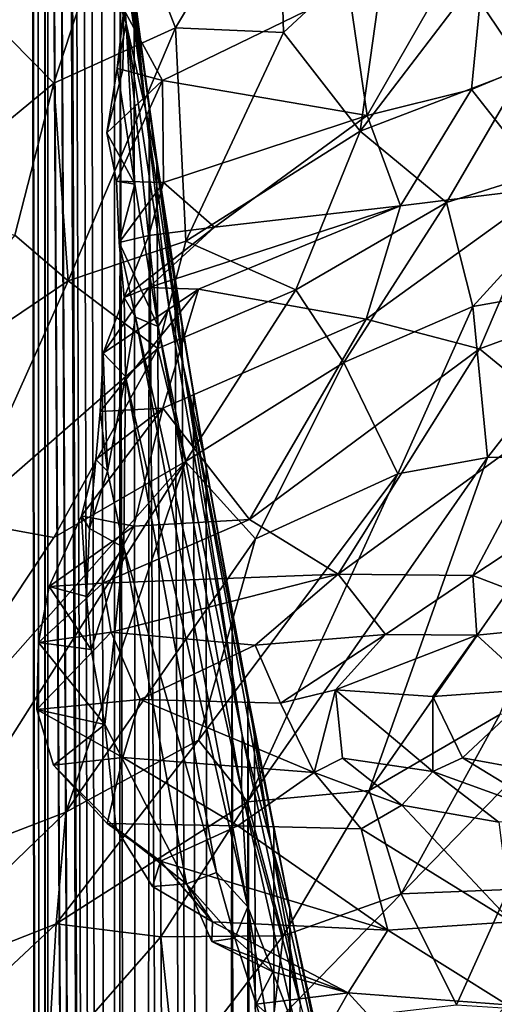
# Model space of a CAD drawing. Units: inches. Extents: x -3.5 to 3, y 0 to 15.
# Drawn here: x 0.7 to 0.8, y 1.9 to 2 of the extents above; entities that cross this region are included whole.
import ezdxf

# ---------------------------------------------------------------- set-up
doc = ezdxf.new("R2010")
doc.units = ezdxf.units.IN
doc.header["$MEASUREMENT"] = 0

msp = doc.modelspace()

# ---------------------------------------------------------------- linework, layer by layer
for points in [[(0.67485, 0.24211, -0.2167), (0.67924, 3.9768, -0.2167), (0.68355, 0.24911, -0.2167)], [(0.68355, 0.24911, -0.2167), (0.67924, 3.9768, -0.2167), (0.67946, 3.97569, -0.2167)], [(0.68355, 0.24911, -0.2167), (0.67946, 3.97569, -0.2167), (0.68112, 3.96879, -0.2167)], [(0.68355, 0.24911, -0.2167), (0.68112, 3.96879, -0.2167), (0.68343, 2.24086, -0.2167)], [(0.68355, 0.24911, -0.2167), (0.68343, 2.24086, -0.2167), (0.68348, 2.23538, -0.2167)], [(0.68355, 0.24911, -0.2167), (0.68348, 2.23538, -0.2167), (0.68397, 2.21308, -0.2167)], [(0.68355, 0.24911, -0.2167), (0.68397, 2.21308, -0.2167), (0.69491, 0.25856, -0.2167)], [(0.69491, 0.25856, -0.2167), (0.68397, 2.21308, -0.2167), (0.68411, 2.209, -0.2167)], [(0.69491, 0.25856, -0.2167), (0.68411, 2.209, -0.2167), (0.68549, 2.17886, -0.2167)], [(0.69491, 0.25856, -0.2167), (0.68549, 2.17886, -0.2167), (0.68561, 2.17629, -0.2167)], [(0.69491, 0.25856, -0.2167), (0.68561, 2.17629, -0.2167), (0.68735, 2.14726, -0.2167)], [(0.69491, 0.25856, -0.2167), (0.68735, 2.14726, -0.2167), (0.68756, 2.144, -0.2167)], [(0.69491, 0.25856, -0.2167), (0.68756, 2.144, -0.2167), (0.68831, 2.13493, -0.2167)], [(0.69491, 0.25856, -0.2167), (0.68831, 2.13493, -0.2167), (0.68966, 2.11792, -0.2167)], [(0.69491, 0.25856, -0.2167), (0.68966, 2.11792, -0.2167), (0.69096, 2.10398, -0.2167)], [(0.69491, 0.25856, -0.2167), (0.69096, 2.10398, -0.2167), (0.69264, 2.08959, -0.2167)], [(0.69491, 0.25856, -0.2167), (0.69264, 2.08959, -0.2167), (0.69476, 2.06983, -0.2167)], [(0.69406, 2.07525, -0.05226), (0.69384, 2.07192, -0.03095), (0.69979, 2.02478, -0.03325)], [(0.69819, 2.0415, -0.06298), (0.69406, 2.07525, -0.05226), (0.69979, 2.02478, -0.03325)], [(0.69384, 2.07192, -0.03095), (0.69518, 2.0573, -0.02154), (0.69979, 2.02478, -0.03325)], [(0.69491, 0.25856, -0.2167), (0.69476, 2.06983, -0.2167), (0.6957, 2.06216, -0.2167)], [(0.6955, 2.06154, 0.88499), (0.7047, 2.03799, 0.86476), (0.72143, 2.06603, 0.86464)], [(0.72143, 2.06603, 0.86464), (0.7047, 2.03799, 0.86476), (0.72225, 2.03722, 0.84719)], [(0.72143, 2.06603, 0.86464), (0.72225, 2.03722, 0.84719), (0.73915, 2.05294, 0.83837)], [(0.69491, 0.25856, -0.2167), (0.6957, 2.06216, -0.2167), (0.69939, 0.26235, -0.2167)], [(0.69939, 0.26235, -0.2167), (0.6957, 2.06216, -0.2167), (0.69796, 2.04389, -0.2167)], [(0.67055, 2.04356, 0.89503), (0.68491, 2.02897, 0.87623), (0.6955, 2.06154, 0.88499)], [(0.6955, 2.06154, 0.88499), (0.68491, 2.02897, 0.87623), (0.7047, 2.03799, 0.86476)], [(0.69518, 2.0573, -0.02154), (0.693, 2.04934, -0.01002), (0.69663, 2.03866, -0.01287)], [(0.69979, 2.02478, -0.03325), (0.69518, 2.0573, -0.02154), (0.69663, 2.03866, -0.01287)], [(0.73584, 2.0237, 0.04745), (0.73286, 2.04416, 0.03114), (0.75578, 2.05851, 0.04562)], [(0.73584, 2.0237, 0.04745), (0.75578, 2.05851, 0.04562), (0.7528, 2.02794, 0.06158)], [(0.7528, 2.02794, 0.06158), (0.75578, 2.05851, 0.04562), (0.77507, 2.03724, 0.07961)], [(0.77895, 2.05872, 0.07162), (0.77507, 2.03724, 0.07961), (0.75578, 2.05851, 0.04562)], [(0.73915, 2.05294, 0.83837), (0.72225, 2.03722, 0.84719), (0.73467, 2.02117, 0.82151)], [(0.73915, 2.05294, 0.83837), (0.73467, 2.02117, 0.82151), (0.75259, 2.04465, 0.81584)], [(0.75259, 2.04465, 0.81584), (0.76144, 2.03144, 0.79311), (0.77196, 2.05376, 0.79471)], [(0.69627, 2.04095, -0.00006), (0.69663, 2.03866, -0.01287), (0.693, 2.04934, -0.01002)], [(0.75259, 2.04465, 0.81584), (0.73467, 2.02117, 0.82151), (0.76144, 2.03144, 0.79311)], [(0.66046, 2.00882, 0.88322), (0.68491, 2.02897, 0.87623), (0.67055, 2.04356, 0.89503)], [(0.69627, 2.04095, -0.00006), (0.73286, 2.04416, 0.03114), (0.70258, 2.02943, 0.01289)], [(0.70042, 2.02554, -0.2167), (0.69796, 2.04389, -0.2167), (0.69819, 2.0415, -0.06298)], [(0.69939, 0.26235, -0.2167), (0.69796, 2.04389, -0.2167), (0.70042, 2.02554, -0.2167)], [(0.70258, 2.02943, 0.01289), (0.73286, 2.04416, 0.03114), (0.73584, 2.0237, 0.04745)], [(0.70154, 2.01639, -0.06083), (0.70162, 2.01654, -0.2167), (0.70042, 2.02554, -0.2167), (0.69819, 2.0415, -0.06298)], [(0.69819, 2.0415, -0.06298), (0.69979, 2.02478, -0.03325), (0.70154, 2.01639, -0.06083)], [(0.69663, 2.03866, -0.01287), (0.69627, 2.04095, -0.00006), (0.69521, 2.03134, -0.00155)], [(0.69609, 2.03116, 0.00641), (0.69521, 2.03134, -0.00155), (0.69627, 2.04095, -0.00006)], [(0.69609, 2.03116, 0.00641), (0.69627, 2.04095, -0.00006), (0.70258, 2.02943, 0.01289)], [(0.69663, 2.03866, -0.01287), (0.69521, 2.03134, -0.00155), (0.69808, 2.01256, 0.0037)], [(0.69663, 2.03866, -0.01287), (0.70184, 1.98947, 0.00297), (0.70364, 1.9923, -0.0152)], [(0.69979, 2.02478, -0.03325), (0.69663, 2.03866, -0.01287), (0.70364, 1.9923, -0.0152)], [(0.69663, 2.03866, -0.01287), (0.69808, 2.01256, 0.0037), (0.70184, 1.98947, 0.00297)], [(0.68491, 2.02897, 0.87623), (0.68723, 1.99686, 0.85349), (0.7047, 2.03799, 0.86476)], [(0.68723, 1.99686, 0.85349), (0.70636, 2.00332, 0.83943), (0.7047, 2.03799, 0.86476)], [(0.7047, 2.03799, 0.86476), (0.70636, 2.00332, 0.83943), (0.72225, 2.03722, 0.84719)], [(0.72225, 2.03722, 0.84719), (0.70636, 2.00332, 0.83943), (0.73467, 2.02117, 0.82151)], [(0.7528, 2.02794, 0.06158), (0.77507, 2.03724, 0.07961), (0.7653, 2.01204, 0.08626)], [(0.69521, 2.03134, -0.00155), (0.69609, 2.03116, 0.00641), (0.6935, 2.02091, 0.00774)], [(0.69521, 2.03134, -0.00155), (0.6935, 2.02091, 0.00774), (0.69808, 2.01256, 0.0037)], [(0.6935, 2.02091, 0.00774), (0.69609, 2.03116, 0.00641), (0.70258, 2.02943, 0.01289)], [(0.73467, 2.02117, 0.82151), (0.7487, 2.00957, 0.79253), (0.76144, 2.03144, 0.79311)], [(0.76144, 2.03144, 0.79311), (0.7487, 2.00957, 0.79253), (0.77642, 2.01833, 0.75677)], [(0.66046, 2.00882, 0.88322), (0.67856, 2.00426, 0.86608), (0.68491, 2.02897, 0.87623)], [(0.68491, 2.02897, 0.87623), (0.67856, 2.00426, 0.86608), (0.68723, 1.99686, 0.85349)], [(0.69508, 2.01308, 0.01657), (0.6935, 2.02091, 0.00774), (0.70258, 2.02943, 0.01289)], [(0.69508, 2.01308, 0.01657), (0.70258, 2.02943, 0.01289), (0.70272, 2.01284, 0.02503)], [(0.70272, 2.01284, 0.02503), (0.70258, 2.02943, 0.01289), (0.73584, 2.0237, 0.04745)], [(0.73584, 2.0237, 0.04745), (0.7528, 2.02794, 0.06158), (0.74124, 2.00903, 0.06363)], [(0.7653, 2.01204, 0.08626), (0.74124, 2.00903, 0.06363), (0.7528, 2.02794, 0.06158)], [(0.69939, 0.26235, -0.2167), (0.70042, 2.02554, -0.2167), (0.71091, 0.27253, -0.2167)], [(0.71091, 0.27253, -0.2167), (0.70042, 2.02554, -0.2167), (0.70162, 2.01654, -0.2167)], [(0.70154, 2.01639, -0.06083), (0.69979, 2.02478, -0.03325), (0.70592, 1.98312, -0.02742)], [(0.69979, 2.02478, -0.03325), (0.70364, 1.9923, -0.0152), (0.70592, 1.98312, -0.02742)], [(0.70272, 2.01284, 0.02503), (0.73584, 2.0237, 0.04745), (0.711, 2.00558, 0.03809)], [(0.711, 2.00558, 0.03809), (0.73584, 2.0237, 0.04745), (0.74124, 2.00903, 0.06363)], [(0.69508, 2.01308, 0.01657), (0.69808, 2.01256, 0.0037), (0.6935, 2.02091, 0.00774)], [(0.70636, 2.00332, 0.83943), (0.72422, 1.99542, 0.81254), (0.73467, 2.02117, 0.82151)], [(0.73467, 2.02117, 0.82151), (0.72422, 1.99542, 0.81254), (0.7487, 2.00957, 0.79253)], [(0.7487, 2.00957, 0.79253), (0.75298, 1.9927, 0.76902), (0.77642, 2.01833, 0.75677)], [(0.77642, 2.01833, 0.75677), (0.75298, 1.9927, 0.76902), (0.77805, 1.99713, 0.73046)], [(0.70162, 2.01654, -0.2167), (0.70154, 2.01639, -0.06083), (0.70463, 1.9973, -0.2167)], [(0.70154, 2.01639, -0.06083), (0.70444, 1.99715, -0.06374), (0.70574, 1.98989, -0.2167), (0.70463, 1.9973, -0.2167)], [(0.70154, 2.01639, -0.06083), (0.70592, 1.98312, -0.02742), (0.70444, 1.99715, -0.06374)], [(0.71091, 0.27253, -0.2167), (0.70162, 2.01654, -0.2167), (0.70463, 1.9973, -0.2167)], [(0.69552, 2.0031, 0.01659), (0.69508, 2.01308, 0.01657), (0.70272, 2.01284, 0.02503)], [(0.69808, 2.01256, 0.0037), (0.69508, 2.01308, 0.01657), (0.69552, 2.0031, 0.01659)], [(0.69552, 2.0031, 0.01659), (0.70272, 2.01284, 0.02503), (0.70035, 2.00425, 0.02787)], [(0.69808, 2.01256, 0.0037), (0.69552, 2.0031, 0.01659), (0.70184, 1.98947, 0.00297)], [(0.70035, 2.00425, 0.02787), (0.70272, 2.01284, 0.02503), (0.711, 2.00558, 0.03809)], [(0.73564, 1.99065, 0.07331), (0.74124, 2.00903, 0.06363), (0.7653, 2.01204, 0.08626)], [(0.73564, 1.99065, 0.07331), (0.7653, 2.01204, 0.08626), (0.75411, 1.98583, 0.09567)], [(0.75411, 1.98583, 0.09567), (0.7653, 2.01204, 0.08626), (0.77362, 1.99299, 0.11133)], [(0.72422, 1.99542, 0.81254), (0.73201, 1.98357, 0.7909), (0.7487, 2.00957, 0.79253)], [(0.7487, 2.00957, 0.79253), (0.73201, 1.98357, 0.7909), (0.75298, 1.9927, 0.76902)], [(0.70032, 1.99579, 0.03588), (0.711, 2.00558, 0.03809), (0.74124, 2.00903, 0.06363)], [(0.70032, 1.99579, 0.03588), (0.74124, 2.00903, 0.06363), (0.70841, 1.9955, 0.04379)], [(0.70841, 1.9955, 0.04379), (0.74124, 2.00903, 0.06363), (0.73564, 1.99065, 0.07331)], [(0.69633, 1.99413, 0.02565), (0.70035, 2.00425, 0.02787), (0.711, 2.00558, 0.03809)], [(0.69633, 1.99413, 0.02565), (0.711, 2.00558, 0.03809), (0.70032, 1.99579, 0.03588)], [(0.65119, 1.97255, 0.86717), (0.68723, 1.99686, 0.85349), (0.67856, 2.00426, 0.86608)], [(0.68723, 1.99686, 0.85349), (0.70182, 1.98585, 0.83039), (0.70636, 2.00332, 0.83943)], [(0.69633, 1.99413, 0.02565), (0.69552, 2.0031, 0.01659), (0.70035, 2.00425, 0.02787)], [(0.69633, 1.99413, 0.02565), (0.69815, 1.99098, 0.01581), (0.69552, 2.0031, 0.01659)], [(0.69552, 2.0031, 0.01659), (0.69815, 1.99098, 0.01581), (0.70184, 1.98947, 0.00297)], [(0.70636, 2.00332, 0.83943), (0.70182, 1.98585, 0.83039), (0.72422, 1.99542, 0.81254)], [(0.65119, 1.97255, 0.86717), (0.66977, 1.95794, 0.83983), (0.68723, 1.99686, 0.85349)], [(0.70182, 1.98585, 0.83039), (0.68723, 1.99686, 0.85349), (0.66977, 1.95794, 0.83983)], [(0.70444, 1.99715, -0.06374), (0.70932, 1.96815, -0.05422), (0.70762, 1.97875, -0.2167), (0.70574, 1.98989, -0.2167)], [(0.70444, 1.99715, -0.06374), (0.70592, 1.98312, -0.02742), (0.70932, 1.96815, -0.05422)], [(0.71091, 0.27253, -0.2167), (0.70463, 1.9973, -0.2167), (0.70574, 1.98989, -0.2167)], [(0.77805, 1.99713, 0.73046), (0.75298, 1.9927, 0.76902), (0.75541, 1.96818, 0.73596)], [(0.77805, 1.99713, 0.73046), (0.75541, 1.96818, 0.73596), (0.77403, 1.96845, 0.70134)], [(0.69245, 1.97563, 0.04455), (0.70841, 1.9955, 0.04379), (0.70259, 1.9762, 0.05427)], [(0.69245, 1.97563, 0.04455), (0.69292, 1.98512, 0.03447), (0.70841, 1.9955, 0.04379)], [(0.69292, 1.98512, 0.03447), (0.69633, 1.99413, 0.02565), (0.70032, 1.99579, 0.03588)], [(0.69292, 1.98512, 0.03447), (0.70032, 1.99579, 0.03588), (0.70841, 1.9955, 0.04379)], [(0.70182, 1.98585, 0.83039), (0.70631, 1.96751, 0.80872), (0.72422, 1.99542, 0.81254)], [(0.70841, 1.9955, 0.04379), (0.73564, 1.99065, 0.07331), (0.70259, 1.9762, 0.05427)], [(0.72422, 1.99542, 0.81254), (0.70631, 1.96751, 0.80872), (0.73201, 1.98357, 0.7909)], [(0.69292, 1.98512, 0.03447), (0.69653, 1.98131, 0.02452), (0.69633, 1.99413, 0.02565)], [(0.69815, 1.99098, 0.01581), (0.69633, 1.99413, 0.02565), (0.69653, 1.98131, 0.02452)], [(0.70364, 1.9923, -0.0152), (0.70184, 1.98947, 0.00297), (0.71552, 1.92306, -0.01097)], [(0.70592, 1.98312, -0.02742), (0.70364, 1.9923, -0.0152), (0.71552, 1.92306, -0.01097)], [(0.75298, 1.9927, 0.76902), (0.73201, 1.98357, 0.7909), (0.74082, 1.96549, 0.75735)], [(0.75298, 1.9927, 0.76902), (0.74082, 1.96549, 0.75735), (0.75541, 1.96818, 0.73596)], [(0.75411, 1.98583, 0.09567), (0.77362, 1.99299, 0.11133), (0.76696, 1.97523, 0.12005)], [(0.69653, 1.98131, 0.02452), (0.71644, 1.89518, 0.01344), (0.69815, 1.99098, 0.01581)], [(0.70184, 1.98947, 0.00297), (0.69815, 1.99098, 0.01581), (0.71539, 1.91412, 0.00258)], [(0.71539, 1.91412, 0.00258), (0.69815, 1.99098, 0.01581), (0.71644, 1.89518, 0.01344)], [(0.70259, 1.9762, 0.05427), (0.73564, 1.99065, 0.07331), (0.71669, 1.95811, 0.0836)], [(0.71669, 1.95811, 0.0836), (0.73564, 1.99065, 0.07331), (0.75411, 1.98583, 0.09567)], [(0.71552, 1.92306, -0.01097), (0.70184, 1.98947, 0.00297), (0.71539, 1.91412, 0.00258)], [(0.71091, 0.27253, -0.2167), (0.70574, 1.98989, -0.2167), (0.70762, 1.97875, -0.2167)], [(0.66977, 1.95794, 0.83983), (0.6849, 1.95516, 0.82162), (0.70182, 1.98585, 0.83039)], [(0.70182, 1.98585, 0.83039), (0.6849, 1.95516, 0.82162), (0.70631, 1.96751, 0.80872)], [(0.71669, 1.95811, 0.0836), (0.75411, 1.98583, 0.09567), (0.73111, 1.94918, 0.107)], [(0.75411, 1.98583, 0.09567), (0.76696, 1.97523, 0.12005), (0.73111, 1.94918, 0.107)], [(0.69245, 1.97563, 0.04455), (0.69363, 1.96594, 0.03464), (0.69292, 1.98512, 0.03447)], [(0.69653, 1.98131, 0.02452), (0.69292, 1.98512, 0.03447), (0.69363, 1.96594, 0.03464)], [(0.70932, 1.96815, -0.05422), (0.70592, 1.98312, -0.02742), (0.71718, 1.92481, -0.05318)], [(0.71718, 1.92481, -0.05318), (0.70592, 1.98312, -0.02742), (0.72015, 1.90569, -0.02804)], [(0.70592, 1.98312, -0.02742), (0.71552, 1.92306, -0.01097), (0.72015, 1.90569, -0.02804)], [(0.70631, 1.96751, 0.80872), (0.7177, 1.95495, 0.78031), (0.73201, 1.98357, 0.7909)], [(0.73201, 1.98357, 0.7909), (0.7177, 1.95495, 0.78031), (0.74082, 1.96549, 0.75735)], [(0.69363, 1.96594, 0.03464), (0.69625, 1.95354, 0.03351), (0.69653, 1.98131, 0.02452)], [(0.69625, 1.95354, 0.03351), (0.71133, 1.90075, 0.02393), (0.69653, 1.98131, 0.02452)], [(0.71644, 1.89518, 0.01344), (0.69653, 1.98131, 0.02452), (0.71133, 1.90075, 0.02393)], [(0.70762, 1.97875, -0.2167), (0.70932, 1.96815, -0.05422), (0.70964, 1.96668, -0.2167)], [(0.71091, 0.27253, -0.2167), (0.70762, 1.97875, -0.2167), (0.70964, 1.96668, -0.2167)], [(0.68942, 1.95867, 0.05443), (0.69174, 1.96783, 0.04562), (0.70259, 1.9762, 0.05427)], [(0.69791, 1.95699, 0.06507), (0.68942, 1.95867, 0.05443), (0.70259, 1.9762, 0.05427)], [(0.69174, 1.96783, 0.04562), (0.69245, 1.97563, 0.04455), (0.70259, 1.9762, 0.05427)], [(0.69791, 1.95699, 0.06507), (0.70259, 1.9762, 0.05427), (0.71669, 1.95811, 0.0836)], [(0.69363, 1.96594, 0.03464), (0.69245, 1.97563, 0.04455), (0.69174, 1.96783, 0.04562)], [(0.73111, 1.94918, 0.107), (0.76696, 1.97523, 0.12005), (0.75298, 1.94901, 0.13177)], [(0.75298, 1.94901, 0.13177), (0.76696, 1.97523, 0.12005), (0.7751, 1.96354, 0.14225)], [(0.68942, 1.95867, 0.05443), (0.69069, 1.95663, 0.04243), (0.69174, 1.96783, 0.04562)], [(0.69363, 1.96594, 0.03464), (0.69174, 1.96783, 0.04562), (0.69069, 1.95663, 0.04243)], [(0.71388, 1.94329, -0.2167), (0.70964, 1.96668, -0.2167), (0.70932, 1.96815, -0.05422), (0.71718, 1.92481, -0.05318)], [(0.75541, 1.96818, 0.73596), (0.71639, 1.91219, 0.73098), (0.73617, 1.91408, 0.69814)], [(0.74082, 1.96549, 0.75735), (0.71639, 1.91219, 0.73098), (0.75541, 1.96818, 0.73596)], [(0.75541, 1.96818, 0.73596), (0.73617, 1.91408, 0.69814), (0.77403, 1.96845, 0.70134)], [(0.77403, 1.96845, 0.70134), (0.73617, 1.91408, 0.69814), (0.7574, 1.92642, 0.67418)], [(0.65334, 1.90773, 0.81163), (0.66484, 1.9021, 0.79329), (0.70631, 1.96751, 0.80872)], [(0.6849, 1.95516, 0.82162), (0.65334, 1.90773, 0.81163), (0.70631, 1.96751, 0.80872)], [(0.70631, 1.96751, 0.80872), (0.66484, 1.9021, 0.79329), (0.68684, 1.91053, 0.774)], [(0.70631, 1.96751, 0.80872), (0.68684, 1.91053, 0.774), (0.7177, 1.95495, 0.78031)], [(0.71091, 0.27253, -0.2167), (0.70964, 1.96668, -0.2167), (0.71388, 1.94329, -0.2167)], [(0.69363, 1.96594, 0.03464), (0.69069, 1.95663, 0.04243), (0.69625, 1.95354, 0.03351)], [(0.74082, 1.96549, 0.75735), (0.70841, 1.92222, 0.75584), (0.71639, 1.91219, 0.73098)], [(0.70841, 1.92222, 0.75584), (0.74082, 1.96549, 0.75735), (0.7177, 1.95495, 0.78031)], [(0.7751, 1.96354, 0.14225), (0.77329, 1.94127, 0.16583), (0.75298, 1.94901, 0.13177)], [(0.68942, 1.95867, 0.05443), (0.68415, 1.94722, 0.05375), (0.6902, 1.94556, 0.04248)], [(0.68415, 1.94722, 0.05375), (0.68942, 1.95867, 0.05443), (0.69791, 1.95699, 0.06507)], [(0.68942, 1.95867, 0.05443), (0.6902, 1.94556, 0.04248), (0.69069, 1.95663, 0.04243)], [(0.69287, 1.94774, 0.06585), (0.69791, 1.95699, 0.06507), (0.71669, 1.95811, 0.0836)], [(0.69287, 1.94774, 0.06585), (0.71669, 1.95811, 0.0836), (0.73111, 1.94918, 0.107)], [(0.66977, 1.95794, 0.83983), (0.65334, 1.90773, 0.81163), (0.6849, 1.95516, 0.82162)], [(0.68415, 1.94722, 0.05375), (0.69791, 1.95699, 0.06507), (0.69287, 1.94774, 0.06585)], [(0.69625, 1.95354, 0.03351), (0.69069, 1.95663, 0.04243), (0.6902, 1.94556, 0.04248)], [(0.7177, 1.95495, 0.78031), (0.68684, 1.91053, 0.774), (0.70841, 1.92222, 0.75584)], [(0.69625, 1.95354, 0.03351), (0.6902, 1.94556, 0.04248), (0.69098, 1.93697, 0.04312)], [(0.69098, 1.93697, 0.04312), (0.6932, 1.92477, 0.04257), (0.69625, 1.95354, 0.03351)], [(0.6932, 1.92477, 0.04257), (0.70646, 1.89887, 0.03328), (0.69625, 1.95354, 0.03351)], [(0.69625, 1.95354, 0.03351), (0.70646, 1.89887, 0.03328), (0.71133, 1.90075, 0.02393)], [(0.69421, 1.93977, 0.07078), (0.69287, 1.94774, 0.06585), (0.73111, 1.94918, 0.107)], [(0.69421, 1.93977, 0.07078), (0.73111, 1.94918, 0.107), (0.71761, 1.93769, 0.0992)], [(0.71761, 1.93769, 0.0992), (0.73111, 1.94918, 0.107), (0.73881, 1.93943, 0.12387)], [(0.73881, 1.93943, 0.12387), (0.73111, 1.94918, 0.107), (0.75298, 1.94901, 0.13177)], [(0.75364, 1.9393, 0.14247), (0.73881, 1.93943, 0.12387), (0.75298, 1.94901, 0.13177)], [(0.75364, 1.9393, 0.14247), (0.75298, 1.94901, 0.13177), (0.77329, 1.94127, 0.16583)], [(0.68238, 1.93812, 0.05294), (0.69287, 1.94774, 0.06585), (0.69421, 1.93977, 0.07078)], [(0.68238, 1.93812, 0.05294), (0.68415, 1.94722, 0.05375), (0.69287, 1.94774, 0.06585)], [(0.68415, 1.94722, 0.05375), (0.68238, 1.93812, 0.05294), (0.69098, 1.93697, 0.04312)], [(0.68415, 1.94722, 0.05375), (0.69098, 1.93697, 0.04312), (0.6902, 1.94556, 0.04248)], [(0.71091, 0.27253, -0.2167), (0.71388, 1.94329, -0.2167), (0.71619, 0.27721, -0.2167)], [(0.71388, 1.94329, -0.2167), (0.71718, 1.92481, -0.05318), (0.71642, 1.92958, -0.2167)], [(0.71619, 0.27721, -0.2167), (0.71388, 1.94329, -0.2167), (0.71642, 1.92958, -0.2167)], [(0.76325, 1.9305, 0.16208), (0.75364, 1.9393, 0.14247), (0.77329, 1.94127, 0.16583)], [(0.68212, 1.92723, 0.05257), (0.68238, 1.93812, 0.05294), (0.69421, 1.93977, 0.07078)], [(0.69421, 1.93977, 0.07078), (0.69893, 1.92884, 0.07704), (0.68212, 1.92723, 0.05257)], [(0.69893, 1.92884, 0.07704), (0.69421, 1.93977, 0.07078), (0.71761, 1.93769, 0.0992)], [(0.72176, 1.92823, 0.10647), (0.71761, 1.93769, 0.0992), (0.73881, 1.93943, 0.12387)], [(0.72176, 1.92823, 0.10647), (0.73881, 1.93943, 0.12387), (0.73069, 1.9304, 0.1177)], [(0.73069, 1.9304, 0.1177), (0.73881, 1.93943, 0.12387), (0.75364, 1.9393, 0.14247)], [(0.73069, 1.9304, 0.1177), (0.75364, 1.9393, 0.14247), (0.7465, 1.92934, 0.1371)], [(0.7465, 1.92934, 0.1371), (0.75364, 1.9393, 0.14247), (0.76325, 1.9305, 0.16208)], [(0.68238, 1.93812, 0.05294), (0.68212, 1.92723, 0.05257), (0.6932, 1.92477, 0.04257)], [(0.68238, 1.93812, 0.05294), (0.6932, 1.92477, 0.04257), (0.69098, 1.93697, 0.04312)], [(0.69893, 1.92884, 0.07704), (0.71761, 1.93769, 0.0992), (0.72176, 1.92823, 0.10647)], [(0.71619, 0.27721, -0.2167), (0.71642, 1.92958, -0.2167), (0.7224, 0.28305, -0.2167)], [(0.71753, 1.92409, -0.2167), (0.71642, 1.92958, -0.2167), (0.71718, 1.92481, -0.05318), (0.72335, 1.8944, -0.06701)], [(0.7224, 0.28305, -0.2167), (0.71642, 1.92958, -0.2167), (0.71753, 1.92409, -0.2167)], [(0.72724, 1.91698, 0.10543), (0.72176, 1.92823, 0.10647), (0.73069, 1.9304, 0.1177)], [(0.72724, 1.91698, 0.10543), (0.73069, 1.9304, 0.1177), (0.7318, 1.91929, 0.11466)], [(0.7318, 1.91929, 0.11466), (0.73069, 1.9304, 0.1177), (0.74648, 1.91715, 0.13338)], [(0.74648, 1.91715, 0.13338), (0.73069, 1.9304, 0.1177), (0.7465, 1.92934, 0.1371)], [(0.75134, 1.91938, 0.14411), (0.74648, 1.91715, 0.13338), (0.7465, 1.92934, 0.1371)], [(0.75134, 1.91938, 0.14411), (0.7465, 1.92934, 0.1371), (0.76325, 1.9305, 0.16208)], [(0.75134, 1.91938, 0.14411), (0.76325, 1.9305, 0.16208), (0.762, 1.91739, 0.15746)], [(0.69614, 1.9194, 0.06842), (0.68212, 1.92723, 0.05257), (0.69893, 1.92884, 0.07704)], [(0.69614, 1.9194, 0.06842), (0.69893, 1.92884, 0.07704), (0.72724, 1.91698, 0.10543)], [(0.72724, 1.91698, 0.10543), (0.69893, 1.92884, 0.07704), (0.72176, 1.92823, 0.10647)], [(0.77124, 1.92809, 0.64833), (0.74134, 1.89728, 0.66638), (0.75879, 1.89799, 0.63253)], [(0.7574, 1.92642, 0.67418), (0.74134, 1.89728, 0.66638), (0.77124, 1.92809, 0.64833)], [(0.68212, 1.92723, 0.05257), (0.68482, 1.91817, 0.05274), (0.6932, 1.92477, 0.04257)], [(0.68482, 1.91817, 0.05274), (0.68212, 1.92723, 0.05257), (0.69614, 1.9194, 0.06842)], [(0.7574, 1.92642, 0.67418), (0.73617, 1.91408, 0.69814), (0.74134, 1.89728, 0.66638)], [(0.68482, 1.91817, 0.05274), (0.69502, 1.90786, 0.04388), (0.6932, 1.92477, 0.04257)], [(0.6932, 1.92477, 0.04257), (0.69502, 1.90786, 0.04388), (0.70646, 1.89887, 0.03328)], [(0.71718, 1.92481, -0.05318), (0.72015, 1.90569, -0.02804), (0.72335, 1.8944, -0.06701)], [(0.71552, 1.92306, -0.01097), (0.71539, 1.91412, 0.00258), (0.72497, 1.87931, -0.01579)], [(0.72015, 1.90569, -0.02804), (0.71552, 1.92306, -0.01097), (0.72497, 1.87931, -0.01579)], [(0.72066, 1.90807, -0.2167), (0.71753, 1.92409, -0.2167), (0.72335, 1.8944, -0.06701)], [(0.7224, 0.28305, -0.2167), (0.71753, 1.92409, -0.2167), (0.72066, 1.90807, -0.2167)], [(0.68684, 1.91053, 0.774), (0.68528, 1.89242, 0.75692), (0.70841, 1.92222, 0.75584)], [(0.70841, 1.92222, 0.75584), (0.68528, 1.89242, 0.75692), (0.71639, 1.91219, 0.73098)], [(0.69359, 1.90869, 0.05307), (0.68482, 1.91817, 0.05274), (0.69614, 1.9194, 0.06842)], [(0.68482, 1.91817, 0.05274), (0.69359, 1.90869, 0.05307), (0.69502, 1.90786, 0.04388)], [(0.69359, 1.90869, 0.05307), (0.69614, 1.9194, 0.06842), (0.7148, 1.90831, 0.07539)], [(0.7148, 1.90831, 0.07539), (0.69614, 1.9194, 0.06842), (0.72724, 1.91698, 0.10543)], [(0.74145, 1.91165, 0.11659), (0.72724, 1.91698, 0.10543), (0.7318, 1.91929, 0.11466)], [(0.74145, 1.91165, 0.11659), (0.7318, 1.91929, 0.11466), (0.74648, 1.91715, 0.13338)], [(0.76732, 1.90963, 0.15492), (0.74648, 1.91715, 0.13338), (0.75134, 1.91938, 0.14411)], [(0.76732, 1.90963, 0.15492), (0.75134, 1.91938, 0.14411), (0.762, 1.91739, 0.15746)], [(0.7148, 1.90831, 0.07539), (0.72724, 1.91698, 0.10543), (0.73486, 1.90782, 0.09838)], [(0.74145, 1.91165, 0.11659), (0.73486, 1.90782, 0.09838), (0.72724, 1.91698, 0.10543)], [(0.75721, 1.90893, 0.13514), (0.74145, 1.91165, 0.11659), (0.74648, 1.91715, 0.13338)], [(0.76732, 1.90963, 0.15492), (0.75721, 1.90893, 0.13514), (0.74648, 1.91715, 0.13338)], [(0.72497, 1.87931, -0.01579), (0.71539, 1.91412, 0.00258), (0.72468, 1.87366, -0.00194)], [(0.71644, 1.89518, 0.01344), (0.72468, 1.87366, -0.00194), (0.71539, 1.91412, 0.00258)], [(0.71639, 1.91219, 0.73098), (0.7222, 1.89044, 0.69435), (0.73617, 1.91408, 0.69814)], [(0.73617, 1.91408, 0.69814), (0.7222, 1.89044, 0.69435), (0.74134, 1.89728, 0.66638)], [(0.68528, 1.89242, 0.75692), (0.70231, 1.89028, 0.72845), (0.71639, 1.91219, 0.73098)], [(0.71639, 1.91219, 0.73098), (0.70231, 1.89028, 0.72845), (0.7222, 1.89044, 0.69435)], [(0.68528, 1.89242, 0.75692), (0.68684, 1.91053, 0.774), (0.65619, 1.88097, 0.78449)], [(0.68684, 1.91053, 0.774), (0.66484, 1.9021, 0.79329), (0.65619, 1.88097, 0.78449)], [(0.7593, 1.89273, 0.09612), (0.73486, 1.90782, 0.09838), (0.74145, 1.91165, 0.11659)], [(0.75721, 1.90893, 0.13514), (0.7593, 1.89273, 0.09612), (0.74145, 1.91165, 0.11659)], [(0.70221, 1.90257, 0.05178), (0.69502, 1.90786, 0.04388), (0.69359, 1.90869, 0.05307)], [(0.70221, 1.90257, 0.05178), (0.69359, 1.90869, 0.05307), (0.7148, 1.90831, 0.07539)], [(0.70221, 1.90257, 0.05178), (0.70094, 1.89848, 0.04194), (0.69502, 1.90786, 0.04388)], [(0.69502, 1.90786, 0.04388), (0.70094, 1.89848, 0.04194), (0.70646, 1.89887, 0.03328)], [(0.73921, 1.89136, 0.06858), (0.70221, 1.90257, 0.05178), (0.7148, 1.90831, 0.07539)], [(0.73921, 1.89136, 0.06858), (0.7148, 1.90831, 0.07539), (0.73486, 1.90782, 0.09838)], [(0.72066, 1.90807, -0.2167), (0.72335, 1.8944, -0.06701), (0.72327, 1.89489, -0.2167)], [(0.7224, 0.28305, -0.2167), (0.72066, 1.90807, -0.2167), (0.72327, 1.89489, -0.2167)], [(0.7593, 1.89273, 0.09612), (0.73921, 1.89136, 0.06858), (0.73486, 1.90782, 0.09838)], [(0.73173, 1.85394, -0.03462), (0.72335, 1.8944, -0.06701), (0.72015, 1.90569, -0.02804)], [(0.72497, 1.87931, -0.01579), (0.73173, 1.85394, -0.03462), (0.72015, 1.90569, -0.02804)], [(0.70221, 1.90257, 0.05178), (0.71068, 1.89272, 0.04292), (0.70094, 1.89848, 0.04194)], [(0.73921, 1.89136, 0.06858), (0.71068, 1.89272, 0.04292), (0.70221, 1.90257, 0.05178)], [(0.70646, 1.89887, 0.03328), (0.71433, 1.89006, 0.02492), (0.71133, 1.90075, 0.02393)], [(0.71644, 1.89518, 0.01344), (0.71133, 1.90075, 0.02393), (0.71433, 1.89006, 0.02492)], [(0.71068, 1.89272, 0.04292), (0.70646, 1.89887, 0.03328), (0.70094, 1.89848, 0.04194)], [(0.70646, 1.89887, 0.03328), (0.71059, 1.88952, 0.03478), (0.71433, 1.89006, 0.02492)], [(0.71068, 1.89272, 0.04292), (0.71059, 1.88952, 0.03478), (0.70646, 1.89887, 0.03328)], [(0.74134, 1.89728, 0.66638), (0.75037, 1.87925, 0.62766), (0.75879, 1.89799, 0.63253)], [(0.75879, 1.89799, 0.63253), (0.75037, 1.87925, 0.62766), (0.77218, 1.87785, 0.58206)], [(0.74134, 1.89728, 0.66638), (0.72046, 1.87576, 0.68129), (0.75037, 1.87925, 0.62766)], [(0.7222, 1.89044, 0.69435), (0.72046, 1.87576, 0.68129), (0.74134, 1.89728, 0.66638)], [(0.7178, 1.87933, 0.02745), (0.71644, 1.89518, 0.01344), (0.71433, 1.89006, 0.02492)], [(0.72468, 1.87366, -0.00194), (0.71644, 1.89518, 0.01344), (0.72064, 1.87016, 0.0168)], [(0.72064, 1.87016, 0.0168), (0.71644, 1.89518, 0.01344), (0.7178, 1.87933, 0.02745)], [(0.7224, 0.28305, -0.2167), (0.72327, 1.89489, -0.2167), (0.73075, 0.29092, -0.2167)], [(0.72335, 1.8944, -0.06701), (0.72751, 1.87557, -0.2167), (0.72327, 1.89489, -0.2167)], [(0.73075, 0.29092, -0.2167), (0.72327, 1.89489, -0.2167), (0.72751, 1.87557, -0.2167)], [(0.72335, 1.8944, -0.06701), (0.73027, 1.86254, -0.06347), (0.73074, 1.86071, -0.2167), (0.72751, 1.87557, -0.2167)], [(0.73173, 1.85394, -0.03462), (0.73027, 1.86254, -0.06347), (0.72335, 1.8944, -0.06701)], [(0.73274, 1.8812, 0.04595), (0.71059, 1.88952, 0.03478), (0.71068, 1.89272, 0.04292)], [(0.73921, 1.89136, 0.06858), (0.73274, 1.8812, 0.04595), (0.71068, 1.89272, 0.04292)], [(0.7593, 1.89273, 0.09612), (0.75858, 1.87924, 0.07287), (0.73921, 1.89136, 0.06858)], [(0.65619, 1.88097, 0.78449), (0.66268, 1.87125, 0.76791), (0.68528, 1.89242, 0.75692)], [(0.68528, 1.89242, 0.75692), (0.66268, 1.87125, 0.76791), (0.68392, 1.86938, 0.7363)], [(0.68528, 1.89242, 0.75692), (0.68392, 1.86938, 0.7363), (0.70231, 1.89028, 0.72845)], [(0.75858, 1.87924, 0.07287), (0.73274, 1.8812, 0.04595), (0.73921, 1.89136, 0.06858)], [(0.70231, 1.89028, 0.72845), (0.68392, 1.86938, 0.7363), (0.70467, 1.86769, 0.70068)], [(0.70231, 1.89028, 0.72845), (0.70467, 1.86769, 0.70068), (0.7222, 1.89044, 0.69435)], [(0.7222, 1.89044, 0.69435), (0.70467, 1.86769, 0.70068), (0.72046, 1.87576, 0.68129)], [(0.72047, 1.8846, 0.03719), (0.71433, 1.89006, 0.02492), (0.71059, 1.88952, 0.03478)], [(0.73274, 1.8812, 0.04595), (0.72047, 1.8846, 0.03719), (0.71059, 1.88952, 0.03478)], [(0.72047, 1.8846, 0.03719), (0.7178, 1.87933, 0.02745), (0.71433, 1.89006, 0.02492)], [(0.73274, 1.8812, 0.04595), (0.7178, 1.87933, 0.02745), (0.72047, 1.8846, 0.03719)], [(0.73274, 1.8812, 0.04595), (0.72705, 1.87116, 0.02783), (0.7178, 1.87933, 0.02745)], [(0.74617, 1.86653, 0.04297), (0.72705, 1.87116, 0.02783), (0.73274, 1.8812, 0.04595)], [(0.75858, 1.87924, 0.07287), (0.74617, 1.86653, 0.04297), (0.73274, 1.8812, 0.04595)], [(0.72064, 1.87016, 0.0168), (0.7178, 1.87933, 0.02745), (0.72705, 1.87116, 0.02783)]]:
    msp.add_3dface(points)

doc.saveas('drawing.dxf')
